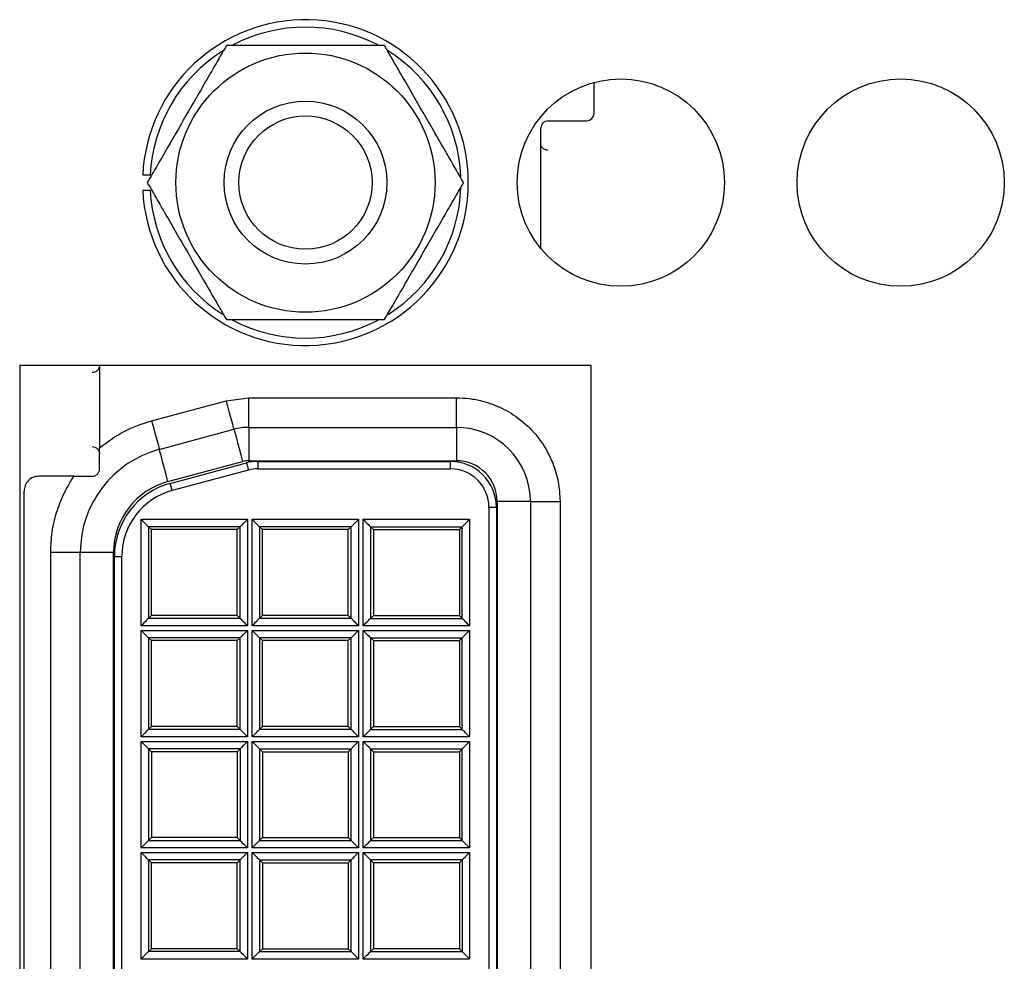
# Model space of a CAD drawing. Extents: x 0 to 68, y 0 to 44.
# Drawn here: x 9.2 to 9.9, y 8.3 to 9 of the extents above; entities that cross this region are included whole.
import ezdxf

# ---------------------------------------------------------------- set-up
doc = ezdxf.new("R2010")
doc.units = 0
doc.header["$MEASUREMENT"] = 0
doc.layers.add('PART', color=4, linetype='CONTINUOUS')

msp = doc.modelspace()

# ---------------------------------------------------------------- linework, layer by layer
at = {"layer": 'PART', "linetype": 'CONTINUOUS'}
for p, q in [((9.58722, 8.93682), (9.58724, 8.93594)), ((9.58724, 8.91594), (9.58724, 8.93594)), ((9.55124, 8.89594), (9.55124, 8.90594)), ((9.55624, 8.91094), (9.58224, 8.91094)), ((9.55124, 8.82474), (9.55124, 8.89594)), ((9.5853, 8.7457), (9.1993, 8.7457)), ((9.1993, 8.7457), (9.1993, 7.7127)), ((9.25324, 8.7457), (9.25324, 8.69016)), ((9.5853, 7.7127), (9.5853, 8.7457)), ((9.28842, 8.70843), (9.33886, 8.72195)), ((9.33886, 8.72195), (9.354, 8.72394)), ((9.354, 8.70394), (9.354, 8.72394)), ((9.354, 8.72394), (9.49424, 8.72394)), ((9.49424, 8.70394), (9.49424, 8.72394)), ((9.2936, 8.68911), (9.34403, 8.70263)), ((9.354, 8.70394), (9.354, 8.68144)), ((9.354, 8.70394), (9.49424, 8.70394)), ((9.49424, 8.70394), (9.49424, 8.68144)), ((9.29942, 8.66738), (9.34986, 8.68089)), ((9.30104, 8.66614), (9.35247, 8.67992)), ((9.35247, 8.67992), (9.35376, 8.67509)), ((9.354, 8.68144), (9.49424, 8.68144)), ((9.36024, 8.68094), (9.36024, 8.67594)), ((9.36024, 8.68094), (9.49024, 8.68094)), ((9.49024, 8.67594), (9.49024, 8.68094)), ((9.35376, 8.67509), (9.30233, 8.66131)), ((9.36024, 8.67594), (9.49024, 8.67594)), ((9.23591, 8.67094), (9.21224, 8.67094)), ((9.30233, 8.66131), (9.30104, 8.66614)), ((9.20224, 7.80094), (9.20224, 8.66094)), ((9.54424, 8.65394), (9.52174, 8.65394)), ((9.52174, 8.65394), (9.52174, 7.80794)), ((9.54424, 8.65394), (9.54424, 7.80794)), ((9.54424, 8.65394), (9.56424, 8.65394)), ((9.56424, 8.65394), (9.56424, 7.80794)), ((9.52124, 8.64994), (9.51624, 8.64994)), ((9.51624, 8.64994), (9.51624, 7.81194)), ((9.52124, 8.64994), (9.52124, 7.81194)), ((9.28128, 8.6419), (9.35319, 8.6419)), ((9.28128, 8.56998), (9.28128, 8.6419)), ((9.35319, 8.6419), (9.35319, 8.56998)), ((9.35628, 8.6419), (9.42819, 8.6419)), ((9.35628, 8.56998), (9.35628, 8.6419)), ((9.42819, 8.6419), (9.42819, 8.56998)), ((9.43128, 8.6419), (9.50319, 8.6419)), ((9.43128, 8.56998), (9.43128, 8.6419)), ((9.50319, 8.6419), (9.50319, 8.56998)), ((9.28628, 8.6369), (9.28628, 8.57498)), ((9.34819, 8.6369), (9.28628, 8.6369)), ((9.28824, 8.63494), (9.28628, 8.6369)), ((9.34624, 8.63494), (9.28824, 8.63494)), ((9.28824, 8.57694), (9.28824, 8.63494)), ((9.34819, 8.6369), (9.34624, 8.63494)), ((9.34624, 8.57694), (9.34624, 8.63494)), ((9.34819, 8.57498), (9.34819, 8.6369)), ((9.42319, 8.6369), (9.36128, 8.6369)), ((9.36128, 8.6369), (9.36128, 8.57498)), ((9.36324, 8.63494), (9.36128, 8.6369)), ((9.42124, 8.63494), (9.36324, 8.63494)), ((9.36324, 8.57694), (9.36324, 8.63494)), ((9.42319, 8.6369), (9.42124, 8.63494)), ((9.42124, 8.57694), (9.42124, 8.63494)), ((9.42319, 8.57498), (9.42319, 8.6369)), ((9.43628, 8.6369), (9.43628, 8.57498)), ((9.43628, 8.6369), (9.49819, 8.6369)), ((9.43628, 8.6369), (9.43824, 8.63494)), ((9.43824, 8.63494), (9.43824, 8.57694)), ((9.43824, 8.63494), (9.49624, 8.63494)), ((9.49624, 8.63494), (9.49819, 8.6369)), ((9.49624, 8.63494), (9.49624, 8.57694)), ((9.49819, 8.57498), (9.49819, 8.6369)), ((9.24024, 8.61957), (9.22024, 8.61957)), ((9.22024, 7.84231), (9.22024, 8.61957)), ((9.24024, 7.84231), (9.24024, 8.61957)), ((9.26274, 8.61957), (9.24024, 8.61957)), ((9.26274, 7.84231), (9.26274, 8.61957)), ((9.26324, 8.61687), (9.26824, 8.61687)), ((9.26324, 7.84501), (9.26324, 8.61687)), ((9.26824, 7.84501), (9.26824, 8.61687)), ((9.28824, 8.57694), (9.28628, 8.57498)), ((9.34819, 8.57498), (9.28628, 8.57498)), ((9.34624, 8.57694), (9.28824, 8.57694)), ((9.34819, 8.57498), (9.34624, 8.57694)), ((9.36324, 8.57694), (9.36128, 8.57498)), ((9.42319, 8.57498), (9.36128, 8.57498)), ((9.42124, 8.57694), (9.36324, 8.57694)), ((9.42319, 8.57498), (9.42124, 8.57694)), ((9.43628, 8.57498), (9.43824, 8.57694)), ((9.43628, 8.57498), (9.49819, 8.57498)), ((9.43824, 8.57694), (9.49624, 8.57694)), ((9.49624, 8.57694), (9.49819, 8.57498)), ((9.35319, 8.56998), (9.28128, 8.56998)), ((9.28128, 8.5669), (9.35319, 8.5669)), ((9.28128, 8.49498), (9.28128, 8.5669)), ((9.35319, 8.5669), (9.35319, 8.49498)), ((9.42819, 8.56998), (9.35628, 8.56998)), ((9.35628, 8.5669), (9.42819, 8.5669)), ((9.35628, 8.49498), (9.35628, 8.5669)), ((9.42819, 8.5669), (9.42819, 8.49498)), ((9.50319, 8.56998), (9.43128, 8.56998)), ((9.43128, 8.5669), (9.50319, 8.5669)), ((9.43128, 8.49498), (9.43128, 8.5669)), ((9.50319, 8.5669), (9.50319, 8.49498)), ((9.34819, 8.5619), (9.28628, 8.5619)), ((9.28628, 8.5619), (9.28628, 8.49998)), ((9.28824, 8.55994), (9.28628, 8.5619)), ((9.28824, 8.50194), (9.28824, 8.55994)), ((9.34624, 8.55994), (9.28824, 8.55994)), ((9.34819, 8.5619), (9.34624, 8.55994)), ((9.34624, 8.50194), (9.34624, 8.55994)), ((9.34819, 8.49998), (9.34819, 8.5619)), ((9.36128, 8.5619), (9.36128, 8.49998)), ((9.42319, 8.5619), (9.36128, 8.5619)), ((9.36324, 8.55994), (9.36128, 8.5619)), ((9.36324, 8.50194), (9.36324, 8.55994)), ((9.42124, 8.55994), (9.36324, 8.55994)), ((9.42319, 8.5619), (9.42124, 8.55994)), ((9.42124, 8.50194), (9.42124, 8.55994)), ((9.42319, 8.49998), (9.42319, 8.5619)), ((9.43628, 8.5619), (9.43628, 8.49998)), ((9.43628, 8.5619), (9.49819, 8.5619)), ((9.43628, 8.5619), (9.43824, 8.55994)), ((9.43824, 8.55994), (9.43824, 8.50194)), ((9.43824, 8.55994), (9.49624, 8.55994)), ((9.49624, 8.55994), (9.49819, 8.5619)), ((9.49624, 8.55994), (9.49624, 8.50194)), ((9.49819, 8.49998), (9.49819, 8.5619)), ((9.28824, 8.50194), (9.28628, 8.49998)), ((9.34819, 8.49998), (9.28628, 8.49998)), ((9.34624, 8.50194), (9.28824, 8.50194)), ((9.34819, 8.49998), (9.34624, 8.50194)), ((9.36324, 8.50194), (9.36128, 8.49998)), ((9.42319, 8.49998), (9.36128, 8.49998)), ((9.42124, 8.50194), (9.36324, 8.50194)), ((9.42319, 8.49998), (9.42124, 8.50194)), ((9.43628, 8.49998), (9.43824, 8.50194)), ((9.43628, 8.49998), (9.49819, 8.49998)), ((9.43824, 8.50194), (9.49624, 8.50194)), ((9.49624, 8.50194), (9.49819, 8.49998)), ((9.35319, 8.49498), (9.28128, 8.49498)), ((9.42819, 8.49498), (9.35628, 8.49498)), ((9.50319, 8.49498), (9.43128, 8.49498)), ((9.28128, 8.41998), (9.28128, 8.4919)), ((9.28128, 8.4919), (9.35319, 8.4919)), ((9.34819, 8.4869), (9.28628, 8.4869)), ((9.28628, 8.4869), (9.28628, 8.42498)), ((9.28628, 8.4869), (9.28824, 8.48494)), ((9.34819, 8.4869), (9.34624, 8.48494)), ((9.34819, 8.4869), (9.34819, 8.42498)), ((9.35319, 8.4919), (9.35319, 8.41998)), ((9.35628, 8.4919), (9.42819, 8.4919)), ((9.35628, 8.41998), (9.35628, 8.4919)), ((9.36128, 8.4869), (9.36128, 8.42498)), ((9.36128, 8.4869), (9.42319, 8.4869)), ((9.36128, 8.4869), (9.36324, 8.48494)), ((9.42124, 8.48494), (9.42319, 8.4869)), ((9.42319, 8.42498), (9.42319, 8.4869)), ((9.42819, 8.4919), (9.42819, 8.41998)), ((9.43128, 8.4919), (9.50319, 8.4919)), ((9.43128, 8.41998), (9.43128, 8.4919)), ((9.43628, 8.4869), (9.43628, 8.42498)), ((9.43628, 8.4869), (9.49819, 8.4869)), ((9.43628, 8.4869), (9.43824, 8.48494)), ((9.49624, 8.48494), (9.49819, 8.4869)), ((9.49819, 8.42498), (9.49819, 8.4869)), ((9.50319, 8.4919), (9.50319, 8.41998)), ((9.28824, 8.48494), (9.28824, 8.42694)), ((9.34624, 8.48494), (9.28824, 8.48494)), ((9.34624, 8.48494), (9.34624, 8.42694)), ((9.36324, 8.48494), (9.36324, 8.42694)), ((9.36324, 8.48494), (9.42124, 8.48494)), ((9.42124, 8.48494), (9.42124, 8.42694)), ((9.43824, 8.48494), (9.49624, 8.48494)), ((9.43824, 8.48494), (9.43824, 8.42694)), ((9.49624, 8.48494), (9.49624, 8.42694)), ((9.28824, 8.42694), (9.28628, 8.42498)), ((9.34624, 8.42694), (9.28824, 8.42694)), ((9.34624, 8.42694), (9.34819, 8.42498)), ((9.36128, 8.42498), (9.36324, 8.42694)), ((9.36324, 8.42694), (9.42124, 8.42694)), ((9.42124, 8.42694), (9.42319, 8.42498)), ((9.43628, 8.42498), (9.43824, 8.42694)), ((9.43824, 8.42694), (9.49624, 8.42694)), ((9.49624, 8.42694), (9.49819, 8.42498)), ((9.35319, 8.41998), (9.28128, 8.41998)), ((9.28628, 8.42498), (9.34819, 8.42498)), ((9.42819, 8.41998), (9.35628, 8.41998)), ((9.36128, 8.42498), (9.42319, 8.42498)), ((9.50319, 8.41998), (9.43128, 8.41998)), ((9.43628, 8.42498), (9.49819, 8.42498)), ((9.28128, 8.4169), (9.35319, 8.4169)), ((9.28128, 8.34498), (9.28128, 8.4169)), ((9.35319, 8.4169), (9.35319, 8.34498)), ((9.35628, 8.4169), (9.42819, 8.4169)), ((9.35628, 8.34498), (9.35628, 8.4169)), ((9.42819, 8.4169), (9.42819, 8.34498)), ((9.43128, 8.34498), (9.43128, 8.4169)), ((9.43128, 8.4169), (9.50319, 8.4169)), ((9.50319, 8.4169), (9.50319, 8.34498)), ((9.34819, 8.4119), (9.28628, 8.4119)), ((9.28628, 8.4119), (9.28628, 8.34998)), ((9.28824, 8.40994), (9.28628, 8.4119)), ((9.34624, 8.40994), (9.28824, 8.40994)), ((9.28824, 8.35194), (9.28824, 8.40994)), ((9.34819, 8.4119), (9.34624, 8.40994)), ((9.34624, 8.35194), (9.34624, 8.40994)), ((9.34819, 8.34998), (9.34819, 8.4119)), ((9.36128, 8.4119), (9.36128, 8.34998)), ((9.36128, 8.4119), (9.42319, 8.4119)), ((9.36128, 8.4119), (9.36324, 8.40994)), ((9.36324, 8.40994), (9.42124, 8.40994)), ((9.36324, 8.40994), (9.36324, 8.35194)), ((9.42124, 8.40994), (9.42319, 8.4119)), ((9.42124, 8.40994), (9.42124, 8.35194)), ((9.42319, 8.34998), (9.42319, 8.4119)), ((9.49819, 8.4119), (9.43628, 8.4119)), ((9.43628, 8.4119), (9.43628, 8.34998)), ((9.43628, 8.4119), (9.43824, 8.40994)), ((9.43824, 8.40994), (9.43824, 8.35194)), ((9.49624, 8.40994), (9.43824, 8.40994)), ((9.49819, 8.4119), (9.49624, 8.40994)), ((9.49624, 8.40994), (9.49624, 8.35194)), ((9.49819, 8.4119), (9.49819, 8.34998)), ((9.28824, 8.35194), (9.28628, 8.34998)), ((9.34819, 8.34998), (9.28628, 8.34998)), ((9.34624, 8.35194), (9.28824, 8.35194)), ((9.34819, 8.34998), (9.34624, 8.35194)), ((9.36128, 8.34998), (9.36324, 8.35194)), ((9.36128, 8.34998), (9.42319, 8.34998)), ((9.36324, 8.35194), (9.42124, 8.35194)), ((9.42124, 8.35194), (9.42319, 8.34998)), ((9.43824, 8.35194), (9.43628, 8.34998)), ((9.43628, 8.34998), (9.49819, 8.34998)), ((9.49624, 8.35194), (9.43824, 8.35194)), ((9.49624, 8.35194), (9.49819, 8.34998)), ((9.35319, 8.34498), (9.28128, 8.34498)), ((9.42819, 8.34498), (9.35628, 8.34498)), ((9.50319, 8.34498), (9.43128, 8.34498))]:
    msp.add_line(p, q, dxfattribs=at)
at = {"layer": 'PART', "linetype": 'CONTINUOUS', "flags": 128}
for points in [[(9.34403, 8.70263), (9.34393, 8.703), (9.34364, 8.7041), (9.34316, 8.70588), (9.34252, 8.70829), (9.34173, 8.71121), (9.34084, 8.71455), (9.33987, 8.71818), (9.33886, 8.72195)], [(9.28842, 8.70843), (9.28943, 8.70466), (9.29041, 8.70104), (9.2913, 8.6977), (9.29208, 8.69477), (9.29273, 8.69237), (9.29321, 8.69059), (9.2935, 8.68949), (9.2936, 8.68911)], [(9.34403, 8.70263), (9.34414, 8.70224), (9.34445, 8.70108), (9.34495, 8.69919), (9.34565, 8.69661), (9.34651, 8.6934), (9.34751, 8.68965), (9.34864, 8.68544), (9.34986, 8.68089)], [(9.29942, 8.66738), (9.29821, 8.67193), (9.29708, 8.67613), (9.29607, 8.67989), (9.29521, 8.6831), (9.29452, 8.68568), (9.29401, 8.68757), (9.2937, 8.68873), (9.2936, 8.68911)], [(9.28128, 8.6419), (9.28225, 8.64093), (9.28318, 8.63999), (9.28404, 8.63913), (9.2848, 8.63838), (9.28542, 8.63775), (9.28589, 8.63729), (9.28618, 8.637), (9.28628, 8.6369)], [(9.35319, 8.6419), (9.35222, 8.64093), (9.35129, 8.63999), (9.35043, 8.63913), (9.34967, 8.63838), (9.34905, 8.63775), (9.34859, 8.63729), (9.3483, 8.637), (9.34819, 8.6369)], [(9.35628, 8.6419), (9.35725, 8.64093), (9.35818, 8.63999), (9.35904, 8.63913), (9.3598, 8.63838), (9.36042, 8.63775), (9.36089, 8.63729), (9.36117, 8.637), (9.36128, 8.6369)], [(9.42819, 8.6419), (9.42722, 8.64093), (9.42629, 8.63999), (9.42543, 8.63913), (9.42467, 8.63838), (9.42405, 8.63775), (9.42359, 8.63729), (9.4233, 8.637), (9.42319, 8.6369)], [(9.43128, 8.6419), (9.43225, 8.64093), (9.43318, 8.63999), (9.43404, 8.63913), (9.4348, 8.63838), (9.43542, 8.63775), (9.43589, 8.63729), (9.43617, 8.637), (9.43628, 8.6369)], [(9.49819, 8.6369), (9.4983, 8.637), (9.49859, 8.63729), (9.49905, 8.63775), (9.49967, 8.63838), (9.50043, 8.63913), (9.50129, 8.63999), (9.50222, 8.64093), (9.50319, 8.6419)], [(9.28628, 8.57498), (9.28618, 8.57488), (9.28589, 8.57459), (9.28542, 8.57413), (9.2848, 8.5735), (9.28404, 8.57275), (9.28318, 8.57189), (9.28225, 8.57095), (9.28128, 8.56998)], [(9.35319, 8.56998), (9.35222, 8.57095), (9.35129, 8.57189), (9.35043, 8.57275), (9.34967, 8.5735), (9.34905, 8.57413), (9.34859, 8.57459), (9.3483, 8.57488), (9.34819, 8.57498)], [(9.36128, 8.57498), (9.36117, 8.57488), (9.36089, 8.57459), (9.36042, 8.57413), (9.3598, 8.5735), (9.35904, 8.57275), (9.35818, 8.57189), (9.35725, 8.57095), (9.35628, 8.56998)], [(9.42819, 8.56998), (9.42722, 8.57095), (9.42629, 8.57189), (9.42543, 8.57275), (9.42467, 8.5735), (9.42405, 8.57413), (9.42359, 8.57459), (9.4233, 8.57488), (9.42319, 8.57498)], [(9.43128, 8.56998), (9.43225, 8.57095), (9.43318, 8.57189), (9.43404, 8.57275), (9.4348, 8.5735), (9.43542, 8.57413), (9.43589, 8.57459), (9.43617, 8.57488), (9.43628, 8.57498)], [(9.50319, 8.56998), (9.50222, 8.57095), (9.50129, 8.57189), (9.50043, 8.57275), (9.49967, 8.5735), (9.49905, 8.57413), (9.49859, 8.57459), (9.4983, 8.57488), (9.49819, 8.57498)], [(9.28128, 8.5669), (9.28225, 8.56593), (9.28318, 8.56499), (9.28404, 8.56413), (9.2848, 8.56338), (9.28542, 8.56275), (9.28589, 8.56229), (9.28618, 8.562), (9.28628, 8.5619)], [(9.35319, 8.5669), (9.35222, 8.56593), (9.35129, 8.56499), (9.35043, 8.56413), (9.34967, 8.56338), (9.34905, 8.56275), (9.34859, 8.56229), (9.3483, 8.562), (9.34819, 8.5619)], [(9.35628, 8.5669), (9.35725, 8.56593), (9.35818, 8.56499), (9.35904, 8.56413), (9.3598, 8.56338), (9.36042, 8.56275), (9.36089, 8.56229), (9.36117, 8.562), (9.36128, 8.5619)], [(9.42819, 8.5669), (9.42722, 8.56593), (9.42629, 8.56499), (9.42543, 8.56413), (9.42467, 8.56338), (9.42405, 8.56275), (9.42359, 8.56229), (9.4233, 8.562), (9.42319, 8.5619)], [(9.43128, 8.5669), (9.43225, 8.56593), (9.43318, 8.56499), (9.43404, 8.56413), (9.4348, 8.56338), (9.43542, 8.56275), (9.43589, 8.56229), (9.43617, 8.562), (9.43628, 8.5619)], [(9.49819, 8.5619), (9.4983, 8.562), (9.49859, 8.56229), (9.49905, 8.56275), (9.49967, 8.56338), (9.50043, 8.56413), (9.50129, 8.56499), (9.50222, 8.56593), (9.50319, 8.5669)], [(9.28628, 8.49998), (9.28618, 8.49988), (9.28589, 8.49959), (9.28542, 8.49913), (9.2848, 8.4985), (9.28404, 8.49775), (9.28318, 8.49689), (9.28225, 8.49595), (9.28128, 8.49498)], [(9.35319, 8.49498), (9.35222, 8.49595), (9.35129, 8.49689), (9.35043, 8.49775), (9.34967, 8.4985), (9.34905, 8.49913), (9.34859, 8.49959), (9.3483, 8.49988), (9.34819, 8.49998)], [(9.36128, 8.49998), (9.36117, 8.49988), (9.36089, 8.49959), (9.36042, 8.49913), (9.3598, 8.4985), (9.35904, 8.49775), (9.35818, 8.49689), (9.35725, 8.49595), (9.35628, 8.49498)], [(9.42819, 8.49498), (9.42722, 8.49595), (9.42629, 8.49689), (9.42543, 8.49775), (9.42467, 8.4985), (9.42405, 8.49913), (9.42359, 8.49959), (9.4233, 8.49988), (9.42319, 8.49998)], [(9.43128, 8.49498), (9.43225, 8.49595), (9.43318, 8.49689), (9.43404, 8.49775), (9.4348, 8.4985), (9.43542, 8.49913), (9.43589, 8.49959), (9.43617, 8.49988), (9.43628, 8.49998)], [(9.50319, 8.49498), (9.50222, 8.49595), (9.50129, 8.49689), (9.50043, 8.49775), (9.49967, 8.4985), (9.49905, 8.49913), (9.49859, 8.49959), (9.4983, 8.49988), (9.49819, 8.49998)], [(9.28128, 8.4919), (9.28225, 8.49093), (9.28318, 8.48999), (9.28404, 8.48913), (9.2848, 8.48838), (9.28542, 8.48775), (9.28589, 8.48729), (9.28618, 8.487), (9.28628, 8.4869)], [(9.35319, 8.4919), (9.35222, 8.49093), (9.35129, 8.48999), (9.35043, 8.48913), (9.34967, 8.48838), (9.34905, 8.48775), (9.34859, 8.48729), (9.3483, 8.487), (9.34819, 8.4869)], [(9.35628, 8.4919), (9.35725, 8.49093), (9.35818, 8.48999), (9.35904, 8.48913), (9.3598, 8.48838), (9.36042, 8.48775), (9.36089, 8.48729), (9.36117, 8.487), (9.36128, 8.4869)], [(9.42319, 8.4869), (9.4233, 8.487), (9.42359, 8.48729), (9.42405, 8.48775), (9.42467, 8.48838), (9.42543, 8.48913), (9.42629, 8.48999), (9.42722, 8.49093), (9.42819, 8.4919)], [(9.43128, 8.4919), (9.43225, 8.49093), (9.43318, 8.48999), (9.43404, 8.48913), (9.4348, 8.48838), (9.43542, 8.48775), (9.43589, 8.48729), (9.43617, 8.487), (9.43628, 8.4869)], [(9.49819, 8.4869), (9.4983, 8.487), (9.49859, 8.48729), (9.49905, 8.48775), (9.49967, 8.48838), (9.50043, 8.48913), (9.50129, 8.48999), (9.50222, 8.49093), (9.50319, 8.4919)], [(9.28128, 8.41998), (9.28225, 8.42095), (9.28318, 8.42189), (9.28404, 8.42275), (9.2848, 8.4235), (9.28542, 8.42413), (9.28589, 8.42459), (9.28618, 8.42488), (9.28628, 8.42498)], [(9.34819, 8.42498), (9.3483, 8.42488), (9.34859, 8.42459), (9.34905, 8.42413), (9.34967, 8.4235), (9.35043, 8.42275), (9.35129, 8.42189), (9.35222, 8.42095), (9.35319, 8.41998)], [(9.35628, 8.41998), (9.35725, 8.42095), (9.35818, 8.42189), (9.35904, 8.42275), (9.3598, 8.4235), (9.36042, 8.42413), (9.36089, 8.42459), (9.36117, 8.42488), (9.36128, 8.42498)], [(9.42819, 8.41998), (9.42722, 8.42095), (9.42629, 8.42189), (9.42543, 8.42275), (9.42467, 8.4235), (9.42405, 8.42413), (9.42359, 8.42459), (9.4233, 8.42488), (9.42319, 8.42498)], [(9.43128, 8.41998), (9.43225, 8.42095), (9.43318, 8.42189), (9.43404, 8.42275), (9.4348, 8.4235), (9.43542, 8.42413), (9.43589, 8.42459), (9.43617, 8.42488), (9.43628, 8.42498)], [(9.50319, 8.41998), (9.50222, 8.42095), (9.50129, 8.42189), (9.50043, 8.42275), (9.49967, 8.4235), (9.49905, 8.42413), (9.49859, 8.42459), (9.4983, 8.42488), (9.49819, 8.42498)], [(9.28128, 8.4169), (9.28225, 8.41593), (9.28318, 8.41499), (9.28404, 8.41413), (9.2848, 8.41338), (9.28542, 8.41275), (9.28589, 8.41229), (9.28618, 8.412), (9.28628, 8.4119)], [(9.35319, 8.4169), (9.35222, 8.41593), (9.35129, 8.41499), (9.35043, 8.41413), (9.34967, 8.41338), (9.34905, 8.41275), (9.34859, 8.41229), (9.3483, 8.412), (9.34819, 8.4119)], [(9.35628, 8.4169), (9.35725, 8.41593), (9.35818, 8.41499), (9.35904, 8.41413), (9.3598, 8.41338), (9.36042, 8.41275), (9.36089, 8.41229), (9.36117, 8.412), (9.36128, 8.4119)], [(9.42319, 8.4119), (9.4233, 8.412), (9.42359, 8.41229), (9.42405, 8.41275), (9.42467, 8.41338), (9.42543, 8.41413), (9.42629, 8.41499), (9.42722, 8.41593), (9.42819, 8.4169)], [(9.43128, 8.4169), (9.43225, 8.41593), (9.43318, 8.41499), (9.43404, 8.41413), (9.4348, 8.41338), (9.43542, 8.41275), (9.43589, 8.41229), (9.43617, 8.412), (9.43628, 8.4119)], [(9.50319, 8.4169), (9.50222, 8.41593), (9.50129, 8.41499), (9.50043, 8.41413), (9.49967, 8.41338), (9.49905, 8.41275), (9.49859, 8.41229), (9.4983, 8.412), (9.49819, 8.4119)], [(9.28628, 8.34998), (9.28618, 8.34988), (9.28589, 8.34959), (9.28542, 8.34913), (9.2848, 8.3485), (9.28404, 8.34775), (9.28318, 8.34689), (9.28225, 8.34595), (9.28128, 8.34498)], [(9.35319, 8.34498), (9.35222, 8.34595), (9.35129, 8.34689), (9.35043, 8.34775), (9.34967, 8.3485), (9.34905, 8.34913), (9.34859, 8.34959), (9.3483, 8.34988), (9.34819, 8.34998)], [(9.35628, 8.34498), (9.35725, 8.34595), (9.35818, 8.34689), (9.35904, 8.34775), (9.3598, 8.3485), (9.36042, 8.34913), (9.36089, 8.34959), (9.36117, 8.34988), (9.36128, 8.34998)], [(9.42819, 8.34498), (9.42722, 8.34595), (9.42629, 8.34689), (9.42543, 8.34775), (9.42467, 8.3485), (9.42405, 8.34913), (9.42359, 8.34959), (9.4233, 8.34988), (9.42319, 8.34998)], [(9.43128, 8.34498), (9.43225, 8.34595), (9.43318, 8.34689), (9.43404, 8.34775), (9.4348, 8.3485), (9.43542, 8.34913), (9.43589, 8.34959), (9.43617, 8.34988), (9.43628, 8.34998)], [(9.49819, 8.34998), (9.4983, 8.34988), (9.49859, 8.34959), (9.49905, 8.34913), (9.49967, 8.3485), (9.50043, 8.34775), (9.50129, 8.34689), (9.50222, 8.34595), (9.50319, 8.34498)]]:
    msp.add_lwpolyline(points, dxfattribs=at)
at = {"layer": 'PART', "linetype": 'CONTINUOUS'}
for centre, radius in [((9.3923, 8.8692), 0.0875), ((9.6053, 8.8692), 0.07), ((9.7943, 8.8692), 0.07), ((9.3923, 8.8692), 0.055), ((9.3923, 8.8692), 0.045)]:
    msp.add_circle(centre, radius, dxfattribs=at)
for centre, radius, start, end in [((9.3923, 8.8692), 0.11, 182.60525, 177.39475), ((9.3923, 8.8692), 0.105, 62.31628, 117.92206), ((9.3923, 8.8692), 0.105, 122.31503, 177.2706), ((9.3923, 8.8692), 0.105, 2.24845, 58.09299), ((9.58224, 8.91594), 0.005, 270, 0), ((9.55624, 8.90594), 0.005, 90, 180), ((9.3923, 8.8692), 0.105, 302.09881, 358.15992), ((9.3923, 8.8692), 0.105, 182.7294, 237.75565), ((9.3923, 8.8692), 0.105, 241.85162, 297.90868), ((9.354, 8.66544), 0.0385, 90, 105), ((9.49424, 8.65394), 0.05, 0, 90), ((9.31224, 8.61957), 0.072, 105, 180), ((9.354, 8.66544), 0.016, 90, 105), ((9.36024, 8.65094), 0.03, 90, 105), ((9.49024, 8.64994), 0.031, 0, 90), ((9.49424, 8.65394), 0.0275, 0, 90), ((9.36024, 8.65094), 0.025, 90, 105), ((9.49024, 8.64994), 0.026, 0, 90), ((9.31224, 8.61957), 0.0495, 105, 180), ((9.31424, 8.61687), 0.051, 105, 180), ((9.31424, 8.61687), 0.046, 105, 180)]:
    msp.add_arc(centre, radius, start, end, dxfattribs=at)
for points, knots in [([(9.3389, 8.9617), (9.33707, 8.95853), (9.33336, 8.95212), (9.32713, 8.94132), (9.32045, 8.92975), (9.31099, 8.91336), (9.30158, 8.89706), (9.29217, 8.88077), (9.28773, 8.87308), (9.28549, 8.8692)], [0, 0, 0, 0, 0.107134, 0.216863, 0.347488, 0.478197, 0.741433, 0.869445, 1, 1, 1, 1]), ([(9.44571, 8.9617), (9.44519, 8.9617), (9.44003, 8.9617), (9.42964, 8.9617), (9.41222, 8.9617), (9.39354, 8.9617), (9.37369, 8.9617), (9.35661, 8.9617), (9.34498, 8.9617), (9.33975, 8.9617), (9.3389, 8.9617)], [0, 0, 0, 0, 0.015603, 0.154325, 0.293735, 0.499987, 0.672047, 0.843774, 0.974609, 1, 1, 1, 1]), ([(9.49911, 8.8692), (9.49728, 8.87237), (9.49358, 8.87878), (9.48734, 8.88958), (9.48067, 8.90115), (9.4712, 8.91754), (9.46179, 8.93384), (9.45239, 8.95013), (9.44795, 8.95782), (9.44571, 8.9617)], [0, 0, 0, 0, 0.107134, 0.216866, 0.347489, 0.478197, 0.741436, 0.869445, 1, 1, 1, 1]), ([(9.55624, 8.89094), (9.55558, 8.89101), (9.55427, 8.89114), (9.55263, 8.89233), (9.55144, 8.89396), (9.5513, 8.89528), (9.55124, 8.89594)], [0, 0, 0, 0, 0.2503586, 0.4999873, 0.7498833, 1, 1, 1, 1]), ([(9.28742, 8.8742), (9.28686, 8.8742), (9.28573, 8.8742), (9.28423, 8.8742), (9.2831, 8.8742), (9.2825, 8.8742), (9.28244, 8.8742), (9.28242, 8.8742)], [0, 0, 0, 0, 0.2149444, 0.429948, 0.6448304, 0.8594586, 1, 1, 1, 1]), ([(9.28549, 8.8692), (9.28732, 8.86603), (9.29103, 8.85962), (9.29726, 8.84882), (9.30394, 8.83725), (9.3134, 8.82086), (9.32281, 8.80456), (9.33222, 8.78827), (9.33666, 8.78058), (9.3389, 8.7767)], [0, 0, 0, 0, 0.107135, 0.216866, 0.347489, 0.478198, 0.741437, 0.869447, 1, 1, 1, 1]), ([(9.44571, 8.7767), (9.44754, 8.77987), (9.45124, 8.78628), (9.45748, 8.79709), (9.46415, 8.80865), (9.47362, 8.82504), (9.48303, 8.84134), (9.49243, 8.85763), (9.49687, 8.86532), (9.49911, 8.8692)], [0, 0, 0, 0, 0.107135, 0.216863, 0.347487, 0.478195, 0.741435, 0.869445, 1, 1, 1, 1]), ([(9.28242, 8.8642), (9.28247, 8.8642), (9.28258, 8.8642), (9.28344, 8.8642), (9.28471, 8.8642), (9.28612, 8.8642), (9.28705, 8.8642), (9.28742, 8.8642)], [0, 0, 0, 0, 0.2144129, 0.4288105, 0.6433677, 0.8580105, 1, 1, 1, 1]), ([(9.3389, 8.7767), (9.33942, 8.7767), (9.34457, 8.7767), (9.35497, 8.7767), (9.37238, 8.7767), (9.39107, 8.7767), (9.41092, 8.7767), (9.428, 8.7767), (9.43962, 8.7767), (9.44486, 8.7767), (9.44571, 8.7767)], [0, 0, 0, 0, 0.0156026, 0.1543253, 0.2937354, 0.4999816, 0.6720474, 0.8437741, 0.9746089, 1, 1, 1, 1]), ([(9.25324, 8.74594), (9.25317, 8.74528), (9.25303, 8.74396), (9.25184, 8.74232), (9.2502, 8.74114), (9.24889, 8.74101), (9.24824, 8.74094)], [0, 0, 0, 0, 0.250763, 0.499982, 0.749558, 1, 1, 1, 1]), ([(9.49424, 8.72394), (9.49718, 8.72383), (9.50304, 8.72362), (9.5117, 8.72191), (9.5218, 8.71864), (9.53295, 8.71288), (9.54406, 8.70378), (9.55164, 8.69452), (9.55646, 8.68629), (9.56024, 8.67795), (9.56353, 8.66715), (9.564, 8.65835), (9.56424, 8.65394)], [0, 0, 0, 0, 0.0803307, 0.1599422, 0.2401101, 0.3698704, 0.5000119, 0.6297679, 0.6945316, 0.7600794, 0.87976, 1, 1, 1, 1]), ([(9.25324, 8.69016), (9.2586, 8.69417), (9.26932, 8.7022), (9.28206, 8.70635), (9.28842, 8.70843)], [0, 0, 0, 0, 0.499997, 1, 1, 1, 1]), ([(9.24824, 8.69094), (9.24889, 8.69087), (9.2502, 8.69074), (9.25184, 8.68956), (9.25303, 8.68792), (9.25317, 8.6866), (9.25324, 8.68594)], [0, 0, 0, 0, 0.250374, 0.500038, 0.749231, 1, 1, 1, 1]), ([(9.25324, 8.67594), (9.25324, 8.67826), (9.25324, 8.68285), (9.25324, 8.68774), (9.25324, 8.69016)], [0, 0, 0, 0, 0.504063, 1, 1, 1, 1]), ([(9.24824, 8.67094), (9.24861, 8.67096), (9.24932, 8.67101), (9.2503, 8.67135), (9.2511, 8.67181), (9.25178, 8.67238), (9.25236, 8.67306), (9.25283, 8.6739), (9.25317, 8.67488), (9.25321, 8.67558), (9.25324, 8.67594)], [0, 0, 0, 0, 0.1501816, 0.2830019, 0.3992121, 0.4999668, 0.6079041, 0.7261305, 0.8563808, 1, 1, 1, 1]), ([(9.21224, 8.67094), (9.21093, 8.67079), (9.2083, 8.67049), (9.205, 8.66818), (9.20269, 8.66487), (9.20239, 8.66225), (9.20224, 8.66094)], [0, 0, 0, 0, 0.249998, 0.499998, 0.749999, 1, 1, 1, 1]), ([(9.22024, 8.61957), (9.22043, 8.62411), (9.22081, 8.6332), (9.22397, 8.6465), (9.22877, 8.65931), (9.23353, 8.66706), (9.23591, 8.67094)], [0, 0, 0, 0, 0.250089, 0.499996, 0.749709, 1, 1, 1, 1]), ([(9.23591, 8.67094), (9.23803, 8.67094), (9.24228, 8.67094), (9.24624, 8.67094), (9.24824, 8.67094)], [0, 0, 0, 0, 0.49846, 1, 1, 1, 1])]:
    msp.add_open_spline(points, degree=3, knots=knots, dxfattribs=at)

doc.saveas('drawing.dxf')
